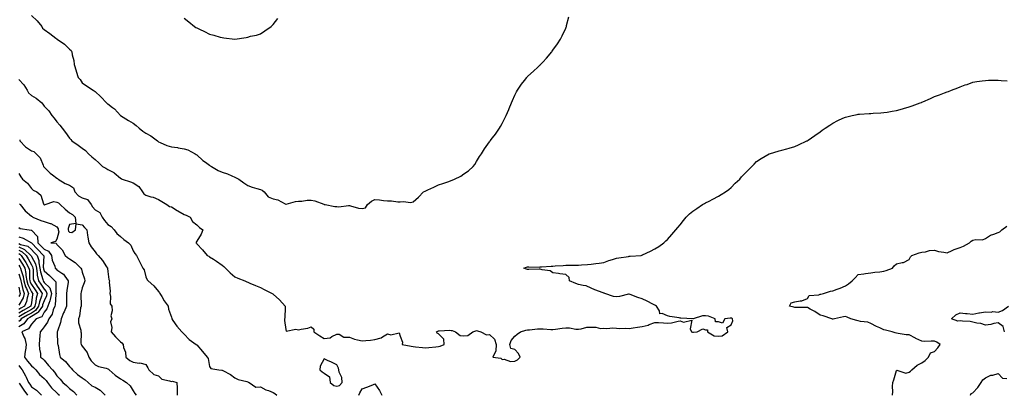
# Model space of a CAD drawing. Units: inches. Extents: x 1039763 to 1042403, y 7231898 to 7234538.
# Drawn here: x 1040739 to 1041513, y 7232483 to 7232777 of the extents above; entities that cross this region are included whole.
import ezdxf

# ---------------------------------------------------------------- set-up
doc = ezdxf.new("R2010")
doc.units = ezdxf.units.IN
doc.header["$MEASUREMENT"] = 0
doc.layers.add('Contour_10397231', color=7, linetype='Continuous', true_color=0xd58a4f)

msp = doc.modelspace()

# ---------------------------------------------------------------- linework, layer by layer
at = {"layer": 'Contour_10397231'}
for points in [[(1040748.05, 7232780.66, 3038), (1040752.6, 7232776.48, 3038), (1040756.31, 7232771.92, 3038), (1040756.88, 7232770.75, 3038), (1040758.05, 7232769.48, 3038), (1040762.64, 7232766.5, 3038), (1040767.11, 7232762.85, 3038), (1040768.05, 7232762.12, 3038), (1040768.25, 7232761.92, 3038), (1040774.16, 7232758.03, 3038), (1040778.05, 7232754.21, 3038), (1040779.18, 7232753.04, 3038), (1040779.91, 7232751.92, 3038), (1040780.18, 7232749.78, 3038), (1040781.39, 7232745.27, 3038), (1040781.7, 7232741.92, 3038), (1040783.09, 7232736.97, 3038), (1040783.15, 7232736.82, 3038), (1040784.75, 7232731.92, 3038), (1040786.27, 7232730.13, 3038), (1040788.05, 7232727.6, 3038), (1040791.47, 7232725.35, 3038), (1040796.64, 7232721.92, 3038), (1040797.48, 7232721.35, 3038), (1040798.05, 7232720.87, 3038), (1040802.64, 7232716.5, 3038), (1040807, 7232711.92, 3038), (1040807.54, 7232711.4, 3038), (1040808.05, 7232711.13, 3038), (1040811.76, 7232708.21, 3038), (1040813.23, 7232707.1, 3038), (1040818.05, 7232702.04, 3038), (1040818.11, 7232701.99, 3038), (1040818.19, 7232701.92, 3038), (1040824.24, 7232698.12, 3038), (1040828.05, 7232695.88, 3038), (1040830.28, 7232694.15, 3038), (1040832.62, 7232691.92, 3038), (1040835.61, 7232689.49, 3038), (1040838.05, 7232688.08, 3038), (1040842, 7232685.87, 3038), (1040847.13, 7232681.92, 3038), (1040847.62, 7232681.49, 3038), (1040848.05, 7232681.17, 3038), (1040849.26, 7232680.71, 3038), (1040854.53, 7232678.4, 3038), (1040858.05, 7232677.33, 3038), (1040862.78, 7232676.66, 3038), (1040863.42, 7232676.54, 3038), (1040868.05, 7232675.84, 3038), (1040870.96, 7232674.84, 3038), (1040876.74, 7232671.92, 3038), (1040877.46, 7232671.33, 3038), (1040878.05, 7232670.95, 3038), (1040882.74, 7232666.61, 3038), (1040884.83, 7232665.14, 3038), (1040888.05, 7232662.78, 3038), (1040888.6, 7232662.47, 3038), (1040889.48, 7232661.92, 3038), (1040894.89, 7232658.75, 3038), (1040898.05, 7232657.47, 3038), (1040902.09, 7232655.96, 3038), (1040905.49, 7232654.47, 3038), (1040908.05, 7232653.42, 3038), (1040909.09, 7232652.96, 3038), (1040911.02, 7232651.92, 3038), (1040915.1, 7232648.97, 3038), (1040918.05, 7232646.85, 3038), (1040921.66, 7232645.52, 3038), (1040925.37, 7232644.6, 3038), (1040928.05, 7232643.77, 3038), (1040929.34, 7232643.2, 3038), (1040930.92, 7232641.92, 3038), (1040934.22, 7232638.08, 3038), (1040938.05, 7232636.4, 3038), (1040941.88, 7232635.74, 3038), (1040947.5, 7232632.46, 3038), (1040948.05, 7232632.26, 3038), (1040948.42, 7232632.3, 3038), (1040955.61, 7232634.37, 3038), (1040958.05, 7232634.49, 3038), (1040960.69, 7232634.56, 3038), (1040964.71, 7232635.26, 3038), (1040968.05, 7232635.33, 3038), (1040970.82, 7232634.7, 3038), (1040977.87, 7232632.1, 3038), (1040978.05, 7232632.05, 3038), (1040978.17, 7232632.04, 3038), (1040978.85, 7232631.92, 3038), (1040986.55, 7232630.42, 3038), (1040988.05, 7232630.3, 3038), (1040989.77, 7232630.19, 3038), (1040997.33, 7232631.21, 3038), (1040998.05, 7232631.15, 3038), (1040998.97, 7232631.01, 3038), (1041005.1, 7232628.98, 3038), (1041008.05, 7232628.69, 3038), (1041010.65, 7232629.32, 3038), (1041012.13, 7232631.92, 3038), (1041015.28, 7232634.69, 3038), (1041018.05, 7232635.76, 3038), (1041021.64, 7232635.51, 3038), (1041024.77, 7232635.2, 3038), (1041028.05, 7232634.96, 3038), (1041031.06, 7232634.94, 3038), (1041035.98, 7232634, 3038), (1041038.05, 7232633.99, 3038), (1041040.41, 7232634.28, 3038), (1041046.35, 7232633.62, 3038), (1041048.05, 7232633.94, 3038), (1041052.29, 7232637.68, 3038), (1041056.27, 7232641.92, 3038), (1041057.46, 7232642.51, 3038), (1041058.05, 7232642.77, 3038), (1041059.61, 7232643.48, 3038), (1041064.36, 7232645.61, 3038), (1041068.05, 7232647.31, 3038), (1041071.51, 7232648.46, 3038), (1041076.27, 7232650.14, 3038), (1041078.05, 7232650.76, 3038), (1041078.89, 7232651.09, 3038), (1041080.65, 7232651.92, 3038), (1041085.67, 7232654.3, 3038), (1041088.05, 7232656.16, 3038), (1041091.53, 7232658.43, 3038), (1041095.43, 7232661.92, 3038), (1041096.55, 7232663.42, 3038), (1041098.05, 7232665.69, 3038), (1041100.3, 7232669.66, 3038), (1041101.76, 7232671.92, 3038), (1041104.2, 7232675.76, 3038), (1041108.05, 7232681.22, 3038), (1041108.36, 7232681.61, 3038), (1041108.62, 7232681.92, 3038), (1041110.55, 7232684.42, 3038), (1041112.76, 7232687.21, 3038), (1041115.92, 7232691.92, 3038), (1041116.72, 7232693.24, 3038), (1041118.05, 7232695.58, 3038), (1041120.22, 7232699.75, 3038), (1041121.25, 7232701.92, 3038), (1041123.32, 7232706.65, 3038), (1041123.64, 7232707.51, 3038), (1041125.37, 7232711.92, 3038), (1041126.21, 7232713.76, 3038), (1041128.05, 7232717.86, 3038), (1041129.44, 7232720.53, 3038), (1041130.22, 7232721.92, 3038), (1041133.42, 7232726.55, 3038), (1041135.63, 7232729.51, 3038), (1041137.42, 7232731.92, 3038), (1041137.7, 7232732.26, 3038), (1041138.05, 7232732.63, 3038), (1041142.91, 7232737.06, 3038), (1041145.82, 7232739.69, 3038), (1041148.05, 7232741.71, 3038), (1041148.15, 7232741.81, 3038), (1041148.25, 7232741.92, 3038), (1041150.04, 7232743.92, 3038), (1041152.89, 7232747.08, 3038), (1041157.03, 7232751.92, 3038), (1041157.46, 7232752.51, 3038), (1041158.05, 7232753.23, 3038), (1041161.62, 7232758.34, 3038), (1041164.01, 7232761.92, 3038), (1041165.37, 7232764.59, 3038), (1041168.05, 7232770.54, 3038), (1041168.46, 7232771.51, 3038), (1041168.6, 7232771.92, 3038), (1041168.77, 7232772.63, 3038), (1041170.53, 7232779.45, 3038)], [(1040868.05, 7232778.38, 3039), (1040871.72, 7232775.58, 3039), (1040876.37, 7232771.92, 3039), (1040877.41, 7232771.27, 3039), (1040878.05, 7232770.87, 3039), (1040880.1, 7232769.87, 3039), (1040884.1, 7232767.98, 3039), (1040888.05, 7232765.96, 3039), (1040891.37, 7232765.23, 3039), (1040896.37, 7232763.61, 3039), (1040898.05, 7232763.17, 3039), (1040899.26, 7232763.13, 3039), (1040908.05, 7232761.92, 3039), (1040916.82, 7232763.16, 3039), (1040918.05, 7232763.54, 3039), (1040920.35, 7232764.22, 3039), (1040924.87, 7232765.09, 3039), (1040928.05, 7232766.28, 3039), (1040931.51, 7232768.45, 3039), (1040936.41, 7232771.92, 3039), (1040937.31, 7232772.67, 3039), (1040938.05, 7232773.44, 3039), (1040941.64, 7232778.32, 3039)], [(1040738.05, 7232730.32, 3037), (1040742.13, 7232726.01, 3037), (1040744.57, 7232721.92, 3037), (1040745.8, 7232719.68, 3037), (1040748.05, 7232717.78, 3037), (1040751.72, 7232715.59, 3037), (1040756.27, 7232711.92, 3037), (1040756.94, 7232710.81, 3037), (1040758.05, 7232709.32, 3037), (1040761.64, 7232705.51, 3037), (1040764.07, 7232701.92, 3037), (1040765.86, 7232699.72, 3037), (1040768.05, 7232697.03, 3037), (1040770.49, 7232694.37, 3037), (1040772.19, 7232691.92, 3037), (1040774.71, 7232688.57, 3037), (1040778.05, 7232684.19, 3037), (1040779.1, 7232682.97, 3037), (1040779.92, 7232681.92, 3037), (1040784.75, 7232678.62, 3037), (1040788.05, 7232676.24, 3037), (1040790.55, 7232674.42, 3037), (1040793.03, 7232671.92, 3037), (1040795.63, 7232669.5, 3037), (1040798.05, 7232667.25, 3037), (1040800.96, 7232664.83, 3037), (1040804.03, 7232661.92, 3037), (1040806.53, 7232660.4, 3037), (1040808.05, 7232659.51, 3037), (1040812.93, 7232657.04, 3037), (1040813.11, 7232656.97, 3037), (1040818.05, 7232652.7, 3037), (1040818.54, 7232652.42, 3037), (1040819.36, 7232651.92, 3037), (1040825.94, 7232649.81, 3037), (1040828.05, 7232649.04, 3037), (1040832.35, 7232646.23, 3037), (1040835.39, 7232641.92, 3037), (1040836.51, 7232640.38, 3037), (1040838.05, 7232639.31, 3037), (1040841.88, 7232638.1, 3037), (1040843.85, 7232637.73, 3037), (1040848.05, 7232635.75, 3037), (1040850.43, 7232634.3, 3037), (1040854.59, 7232631.92, 3037), (1040856.62, 7232630.49, 3037), (1040858.05, 7232630.1, 3037), (1040862.66, 7232627.31, 3037), (1040863.15, 7232627.02, 3037), (1040868.05, 7232624.01, 3037), (1040869.63, 7232623.5, 3037), (1040872.78, 7232621.92, 3037), (1040874.71, 7232618.59, 3037), (1040878.05, 7232615.88, 3037), (1040880.08, 7232613.95, 3037), (1040882.91, 7232611.92, 3037), (1040881.45, 7232608.52, 3037), (1040878.05, 7232603.14, 3037), (1040877.54, 7232602.42, 3037), (1040877.39, 7232601.92, 3037), (1040877.72, 7232601.59, 3037), (1040878.05, 7232601.07, 3037), (1040882.54, 7232596.4, 3037), (1040886.16, 7232591.92, 3037), (1040887.42, 7232591.29, 3037), (1040888.05, 7232590.88, 3037), (1040891.1, 7232588.86, 3037), (1040893.46, 7232587.34, 3037), (1040898.05, 7232584.17, 3037), (1040899.28, 7232583.15, 3037), (1040900.49, 7232581.92, 3037), (1040904.32, 7232578.19, 3037), (1040908.05, 7232575.02, 3037), (1040910.22, 7232574.09, 3037), (1040915.88, 7232571.92, 3037), (1040917.31, 7232571.18, 3037), (1040918.05, 7232570.88, 3037), (1040919.81, 7232570.16, 3037), (1040924.26, 7232568.14, 3037), (1040928.05, 7232566.8, 3037), (1040931.12, 7232564.99, 3037), (1040937.41, 7232561.92, 3037), (1040937.76, 7232561.64, 3037), (1040938.05, 7232561.38, 3037), (1040943.03, 7232556.91, 3037), (1040947.58, 7232551.92, 3037), (1040947.42, 7232551.3, 3037), (1040947.31, 7232542.66, 3037), (1040946.92, 7232541.92, 3037), (1040946.94, 7232540.82, 3037), (1040948.05, 7232533.64, 3037), (1040948.4, 7232532.27, 3037), (1040955.94, 7232534.02, 3037), (1040958.05, 7232533.34, 3037), (1040960.06, 7232533.93, 3037), (1040965.41, 7232534.56, 3037), (1040968.05, 7232535.86, 3037), (1040970.12, 7232533.99, 3037), (1040970.14, 7232531.92, 3037), (1040974.87, 7232528.75, 3037), (1040978.05, 7232526.63, 3037), (1040982.95, 7232527.03, 3037), (1040984.3, 7232528.17, 3037), (1040988.05, 7232529.92, 3037), (1040990.08, 7232529.89, 3037), (1040993.71, 7232527.59, 3037), (1040998.05, 7232527.56, 3037), (1041002.11, 7232525.97, 3037), (1041004.32, 7232525.64, 3037), (1041008.05, 7232524.62, 3037), (1041011.04, 7232524.91, 3037), (1041014.59, 7232525.37, 3037), (1041018.05, 7232525.69, 3037), (1041022.91, 7232527.06, 3037), (1041023.97, 7232527.84, 3037), (1041028.05, 7232530.27, 3037), (1041030.47, 7232529.5, 3037), (1041037.23, 7232531.1, 3037), (1041038.05, 7232528.31, 3037), (1041039.71, 7232523.59, 3037), (1041039.46, 7232521.92, 3037), (1041046.57, 7232520.44, 3037), (1041048.05, 7232520.19, 3037), (1041050, 7232519.96, 3037), (1041055.57, 7232519.44, 3037), (1041058.05, 7232519.13, 3037), (1041060.43, 7232519.53, 3037), (1041066.04, 7232519.91, 3037), (1041068.05, 7232520.2, 3037), (1041069.34, 7232520.62, 3037), (1041072.52, 7232521.92, 3037), (1041072.13, 7232525.99, 3037), (1041068.05, 7232530.16, 3037), (1041067.01, 7232530.88, 3037), (1041066.45, 7232531.92, 3037), (1041067.58, 7232532.39, 3037), (1041068.05, 7232532.49, 3037), (1041068.6, 7232532.48, 3037), (1041076.98, 7232532.99, 3037), (1041078.05, 7232532.96, 3037), (1041078.91, 7232532.79, 3037), (1041081.37, 7232531.92, 3037), (1041085.16, 7232529.03, 3037), (1041088.05, 7232528.73, 3037), (1041091.12, 7232528.86, 3037), (1041095.08, 7232531.92, 3037), (1041097.31, 7232532.66, 3037), (1041098.05, 7232532.81, 3037), (1041098.73, 7232532.61, 3037), (1041101.43, 7232531.92, 3037), (1041105.69, 7232529.56, 3037), (1041108.05, 7232529.8, 3037), (1041112.09, 7232525.95, 3037), (1041113.38, 7232521.92, 3037), (1041113.07, 7232516.95, 3037), (1041113.17, 7232516.8, 3037), (1041110.73, 7232511.92, 3037), (1041117.13, 7232510.99, 3037), (1041118.05, 7232510.05, 3037), (1041119.63, 7232510.33, 3037), (1041124.71, 7232508.58, 3037), (1041128.05, 7232508.81, 3037), (1041130.26, 7232509.72, 3037), (1041132.37, 7232511.92, 3037), (1041131, 7232514.88, 3037), (1041128.05, 7232517.88, 3037), (1041124.94, 7232518.82, 3037), (1041124.26, 7232521.92, 3037), (1041125.06, 7232524.9, 3037), (1041128.05, 7232528.38, 3037), (1041129.91, 7232530.06, 3037), (1041132.6, 7232531.92, 3037), (1041136.8, 7232533.18, 3037), (1041138.05, 7232533.36, 3037), (1041139.48, 7232533.35, 3037), (1041145.92, 7232534.06, 3037), (1041148.05, 7232534.04, 3037), (1041150.3, 7232534.16, 3037), (1041156.37, 7232533.6, 3037), (1041158.05, 7232533.73, 3037), (1041160.02, 7232533.9, 3037), (1041165.28, 7232534.68, 3037), (1041168.05, 7232534.9, 3037), (1041171.02, 7232534.89, 3037), (1041175.94, 7232534.03, 3037), (1041178.05, 7232534.02, 3037), (1041180.28, 7232534.15, 3037), (1041184.61, 7232535.36, 3037), (1041188.05, 7232535.47, 3037), (1041191.64, 7232535.51, 3037), (1041195.45, 7232534.52, 3037), (1041198.05, 7232534.57, 3037), (1041200.45, 7232534.32, 3037), (1041205.14, 7232534.83, 3037), (1041208.05, 7232534.63, 3037), (1041210.63, 7232534.49, 3037), (1041215.34, 7232534.63, 3037), (1041218.05, 7232534.51, 3037), (1041221.19, 7232535.06, 3037), (1041224.61, 7232535.37, 3037), (1041228.05, 7232536.13, 3037), (1041232.85, 7232537.11, 3037), (1041233.69, 7232537.57, 3037), (1041238.05, 7232539.2, 3037), (1041240.94, 7232539.02, 3037), (1041244.94, 7232538.82, 3037), (1041248.05, 7232538.65, 3037), (1041251.1, 7232538.88, 3037), (1041256.41, 7232540.28, 3037), (1041258.05, 7232540.46, 3037), (1041260.59, 7232539.38, 3037), (1041267.15, 7232541.03, 3037), (1041265.78, 7232534.2, 3037), (1041266.84, 7232531.92, 3037), (1041267.64, 7232531.52, 3037), (1041268.05, 7232531.46, 3037), (1041268.52, 7232531.44, 3037), (1041271.33, 7232531.92, 3037), (1041275.84, 7232534.12, 3037), (1041278.05, 7232533.46, 3037), (1041279.61, 7232533.49, 3037), (1041279.48, 7232531.92, 3037), (1041284.87, 7232528.75, 3037), (1041288.05, 7232528.36, 3037), (1041291.17, 7232528.79, 3037), (1041295.63, 7232531.92, 3037), (1041294.75, 7232535.22, 3037), (1041298.05, 7232537.4, 3037), (1041299.51, 7232540.46, 3037), (1041299.28, 7232541.92, 3037), (1041298.56, 7232542.44, 3037), (1041298.05, 7232542.63, 3037), (1041297.29, 7232542.67, 3037), (1041293.26, 7232541.92, 3037), (1041291.23, 7232538.74, 3037), (1041288.05, 7232539.69, 3037), (1041285.84, 7232539.71, 3037), (1041285.67, 7232541.92, 3037), (1041280.3, 7232544.18, 3037), (1041278.05, 7232544.52, 3037), (1041275.57, 7232544.41, 3037), (1041268.17, 7232542.03, 3037), (1041268.05, 7232542.03, 3037), (1041267.93, 7232542.04, 3037), (1041258.56, 7232542.44, 3037), (1041258.05, 7232542.51, 3037), (1041257.29, 7232542.69, 3037), (1041249.89, 7232543.75, 3037), (1041248.05, 7232544.31, 3037), (1041243.85, 7232546.11, 3037), (1041242.13, 7232545.99, 3037), (1041241.76, 7232548.21, 3037), (1041239.53, 7232551.92, 3037), (1041238.58, 7232552.45, 3037), (1041238.05, 7232552.67, 3037), (1041236.53, 7232553.45, 3037), (1041232, 7232555.87, 3037), (1041228.05, 7232557.68, 3037), (1041224.83, 7232558.71, 3037), (1041218.71, 7232561.26, 3037), (1041218.05, 7232561.5, 3037), (1041217.54, 7232561.42, 3037), (1041210.26, 7232559.72, 3037), (1041208.05, 7232559.41, 3037), (1041205.75, 7232559.61, 3037), (1041198.75, 7232561.92, 3037), (1041198.26, 7232562.13, 3037), (1041198.05, 7232562.18, 3037), (1041197.6, 7232562.37, 3037), (1041190.94, 7232564.8, 3037), (1041188.05, 7232566.16, 3037), (1041184.14, 7232568, 3037), (1041181.84, 7232568.13, 3037), (1041178.05, 7232569.12, 3037), (1041175.92, 7232569.79, 3037), (1041171.02, 7232571.92, 3037), (1041170.78, 7232574.66, 3037), (1041168.05, 7232576.97, 3037), (1041163.56, 7232577.44, 3037), (1041162.35, 7232577.62, 3037), (1041158.05, 7232578.13, 3037), (1041155.92, 7232579.78, 3037), (1041149.44, 7232580.53, 3037), (1041148.05, 7232581.02, 3037), (1041147.15, 7232581.03, 3037), (1041139.12, 7232580.86, 3037), (1041138.05, 7232580.86, 3037), (1041137.33, 7232581.19, 3037), (1041135.06, 7232581.92, 3037), (1041137.23, 7232582.74, 3037), (1041138.05, 7232582.86, 3037), (1041139.05, 7232582.93, 3037), (1041147.21, 7232582.75, 3037), (1041148.05, 7232582.81, 3037), (1041148.99, 7232582.85, 3037), (1041156.51, 7232583.46, 3037), (1041158.05, 7232583.51, 3037), (1041159.75, 7232583.61, 3037), (1041165.94, 7232584.04, 3037), (1041168.05, 7232584.16, 3037), (1041170.32, 7232584.2, 3037), (1041175.8, 7232584.17, 3037), (1041178.05, 7232584.21, 3037), (1041180.53, 7232584.4, 3037), (1041185.28, 7232584.69, 3037), (1041188.05, 7232584.94, 3037), (1041191.64, 7232585.5, 3037), (1041194.24, 7232585.73, 3037), (1041198.05, 7232586.46, 3037), (1041202.05, 7232587.93, 3037), (1041204.92, 7232588.79, 3037), (1041208.05, 7232589.83, 3037), (1041209.92, 7232590.04, 3037), (1041217.29, 7232591.15, 3037), (1041218.05, 7232591.25, 3037), (1041218.75, 7232591.22, 3037), (1041227.31, 7232591.92, 3037), (1041227.93, 7232592.05, 3037), (1041228.05, 7232592.1, 3037), (1041228.4, 7232592.26, 3037), (1041234.61, 7232595.36, 3037), (1041238.05, 7232597.03, 3037), (1041241.16, 7232598.8, 3037), (1041245.18, 7232601.92, 3037), (1041246.7, 7232603.28, 3037), (1041248.05, 7232604.49, 3037), (1041251.6, 7232608.37, 3037), (1041254.73, 7232611.92, 3037), (1041256.23, 7232613.74, 3037), (1041258.05, 7232615.89, 3037), (1041260.61, 7232619.35, 3037), (1041262.64, 7232621.92, 3037), (1041265.47, 7232624.51, 3037), (1041268.05, 7232626.66, 3037), (1041271.08, 7232628.88, 3037), (1041275.67, 7232631.92, 3037), (1041277.19, 7232632.79, 3037), (1041278.05, 7232633.25, 3037), (1041280.78, 7232634.65, 3037), (1041283.81, 7232636.17, 3037), (1041288.05, 7232638.47, 3037), (1041290.26, 7232639.71, 3037), (1041293.73, 7232641.92, 3037), (1041296.17, 7232643.79, 3037), (1041298.05, 7232645.38, 3037), (1041301.37, 7232648.6, 3037), (1041304.91, 7232651.92, 3037), (1041306.35, 7232653.61, 3037), (1041308.05, 7232655.5, 3037), (1041311.27, 7232658.7, 3037), (1041314.48, 7232661.92, 3037), (1041316.19, 7232663.79, 3037), (1041318.05, 7232665.73, 3037), (1041321.8, 7232668.16, 3037), (1041327.91, 7232671.78, 3037), (1041328.05, 7232671.87, 3037), (1041328.09, 7232671.88, 3037), (1041328.21, 7232671.92, 3037), (1041335.8, 7232674.17, 3037), (1041338.05, 7232674.72, 3037), (1041341.92, 7232675.79, 3037), (1041343.69, 7232676.28, 3037), (1041348.05, 7232677.46, 3037), (1041351.02, 7232678.94, 3037), (1041357.68, 7232681.92, 3037), (1041357.93, 7232682.04, 3037), (1041358.05, 7232682.1, 3037), (1041358.62, 7232682.5, 3037), (1041363.87, 7232686.09, 3037), (1041368.05, 7232689.01, 3037), (1041369.69, 7232690.28, 3037), (1041372.15, 7232691.92, 3037), (1041375.61, 7232694.37, 3037), (1041378.05, 7232695.97, 3037), (1041381.94, 7232698.04, 3037), (1041385.88, 7232699.74, 3037), (1041388.05, 7232700.76, 3037), (1041388.97, 7232701, 3037), (1041393.13, 7232701.92, 3037), (1041397.15, 7232702.82, 3037), (1041398.05, 7232702.95, 3037), (1041399.09, 7232702.96, 3037), (1041406.51, 7232703.46, 3037), (1041408.05, 7232703.5, 3037), (1041409.79, 7232703.66, 3037), (1041415.9, 7232704.06, 3037), (1041418.05, 7232704.26, 3037), (1041420.8, 7232704.68, 3037), (1041424.75, 7232705.22, 3037), (1041428.05, 7232705.75, 3037), (1041432.84, 7232707.13, 3037), (1041433.48, 7232707.36, 3037), (1041438.05, 7232708.8, 3037), (1041440.39, 7232709.58, 3037), (1041446.8, 7232711.92, 3037), (1041447.7, 7232712.27, 3037), (1041448.05, 7232712.42, 3037), (1041448.93, 7232712.8, 3037), (1041454.71, 7232715.26, 3037), (1041458.05, 7232716.79, 3037), (1041461.9, 7232718.08, 3037), (1041465.78, 7232719.64, 3037), (1041468.05, 7232720.49, 3037), (1041469.07, 7232720.9, 3037), (1041471.47, 7232721.92, 3037), (1041476.19, 7232723.78, 3037), (1041478.05, 7232724.54, 3037), (1041482.07, 7232725.94, 3037), (1041483.54, 7232726.43, 3037), (1041488.05, 7232728.17, 3037), (1041491.35, 7232728.62, 3037), (1041495.32, 7232729.2, 3037), (1041498.05, 7232729.57, 3037), (1041500.35, 7232729.62, 3037), (1041505.8, 7232729.66, 3037), (1041508.05, 7232729.69, 3037), (1041510.47, 7232729.5, 3037), (1041515.22, 7232729.09, 3037)], [(1040738.81, 7232682.68, 3036), (1040738.97, 7232681.92, 3036), (1040743.4, 7232677.26, 3036), (1040748.05, 7232674.12, 3036), (1040749.85, 7232673.71, 3036), (1040751.78, 7232671.92, 3036), (1040754.87, 7232668.75, 3036), (1040757.19, 7232662.79, 3036), (1040757.64, 7232661.92, 3036), (1040757.78, 7232661.65, 3036), (1040758.05, 7232661.3, 3036), (1040762.85, 7232656.71, 3036), (1040764.59, 7232655.37, 3036), (1040768.05, 7232652.64, 3036), (1040768.62, 7232652.48, 3036), (1040769.09, 7232651.92, 3036), (1040774.59, 7232648.46, 3036), (1040778.05, 7232647.05, 3036), (1040781.25, 7232645.11, 3036), (1040782.29, 7232641.92, 3036), (1040784.96, 7232638.83, 3036), (1040788.05, 7232637.16, 3036), (1040792.05, 7232635.93, 3036), (1040794.94, 7232631.92, 3036), (1040796.14, 7232630.01, 3036), (1040798.05, 7232627.75, 3036), (1040801.78, 7232625.65, 3036), (1040803.64, 7232621.92, 3036), (1040805.61, 7232619.47, 3036), (1040808.05, 7232616.25, 3036), (1040810.67, 7232614.55, 3036), (1040813.13, 7232611.92, 3036), (1040815.14, 7232609.01, 3036), (1040818.05, 7232606.81, 3036), (1040820.61, 7232604.48, 3036), (1040824.44, 7232601.92, 3036), (1040826.08, 7232599.95, 3036), (1040828.05, 7232595.63, 3036), (1040829.44, 7232593.31, 3036), (1040830.75, 7232591.92, 3036), (1040833.13, 7232587, 3036), (1040833.26, 7232586.71, 3036), (1040835.57, 7232581.92, 3036), (1040836.66, 7232580.53, 3036), (1040838.05, 7232575.17, 3036), (1040838.97, 7232572.83, 3036), (1040839.83, 7232571.92, 3036), (1040844.24, 7232568.11, 3036), (1040848.05, 7232563.45, 3036), (1040848.66, 7232562.53, 3036), (1040848.99, 7232561.92, 3036), (1040850.43, 7232559.54, 3036), (1040852.33, 7232556.19, 3036), (1040855.51, 7232551.92, 3036), (1040855.69, 7232549.57, 3036), (1040858.05, 7232543.35, 3036), (1040858.3, 7232542.18, 3036), (1040858.34, 7232541.92, 3036), (1040859.14, 7232540.84, 3036), (1040862.35, 7232536.21, 3036), (1040866.29, 7232531.92, 3036), (1040867.19, 7232531.06, 3036), (1040868.05, 7232530.06, 3036), (1040872.01, 7232525.88, 3036), (1040877.52, 7232521.92, 3036), (1040877.84, 7232521.71, 3036), (1040878.05, 7232521.46, 3036), (1040882.56, 7232516.43, 3036), (1040886.16, 7232511.92, 3036), (1040886.86, 7232510.73, 3036), (1040888.05, 7232504.44, 3036), (1040889.2, 7232503.06, 3036), (1040895.32, 7232501.92, 3036), (1040897.8, 7232501.67, 3036), (1040898.05, 7232501.68, 3036), (1040898.62, 7232501.34, 3036), (1040904.51, 7232498.38, 3036), (1040908.05, 7232495.64, 3036), (1040910.55, 7232494.42, 3036), (1040917.31, 7232492.67, 3036), (1040918.05, 7232492.4, 3036), (1040918.4, 7232492.28, 3036), (1040919.34, 7232491.92, 3036), (1040924.42, 7232488.3, 3036), (1040928.05, 7232488.51, 3036), (1040932.21, 7232486.09, 3036), (1040934.4, 7232485.57, 3036), (1040938.05, 7232484.21, 3036), (1040939.51, 7232483.38, 3036), (1040941.06, 7232481.92, 3036)], [(1040738.05, 7232656.26, 3035), (1040739.81, 7232653.68, 3035), (1040741, 7232651.92, 3035), (1040744.85, 7232648.72, 3035), (1040748.05, 7232644.54, 3035), (1040749.36, 7232643.23, 3035), (1040752.31, 7232641.92, 3035), (1040755.37, 7232639.24, 3035), (1040757.52, 7232632.45, 3035), (1040757.8, 7232631.92, 3035), (1040757.95, 7232631.81, 3035), (1040758.05, 7232631.74, 3035), (1040758.23, 7232631.75, 3035), (1040758.89, 7232631.92, 3035), (1040765.67, 7232634.29, 3035), (1040768.05, 7232633.76, 3035), (1040769.3, 7232633.17, 3035), (1040770.73, 7232631.92, 3035), (1040774.5, 7232628.37, 3035), (1040778.05, 7232625.52, 3035), (1040780.28, 7232624.15, 3035), (1040782.54, 7232621.92, 3035), (1040782.89, 7232617.08, 3035), (1040778.05, 7232616.14, 3035), (1040776.88, 7232613.1, 3035), (1040777, 7232611.92, 3035), (1040777.19, 7232611.06, 3035), (1040778.05, 7232610.18, 3035), (1040779.91, 7232610.05, 3035), (1040782.74, 7232611.92, 3035), (1040783.23, 7232616.73, 3035), (1040788.05, 7232615.95, 3035), (1040789.87, 7232613.73, 3035), (1040791.49, 7232611.92, 3035), (1040792.13, 7232607.83, 3035), (1040792.44, 7232606.31, 3035), (1040793.07, 7232601.92, 3035), (1040794.91, 7232598.78, 3035), (1040798.05, 7232594.65, 3035), (1040799.3, 7232593.18, 3035), (1040800.63, 7232591.92, 3035), (1040803.95, 7232587.82, 3035), (1040807.13, 7232582.84, 3035), (1040807.76, 7232581.92, 3035), (1040807.78, 7232581.66, 3035), (1040808.05, 7232579.33, 3035), (1040808.97, 7232572.85, 3035), (1040809.38, 7232571.92, 3035), (1040809.07, 7232570.9, 3035), (1040809.98, 7232563.85, 3035), (1040809.69, 7232561.92, 3035), (1040810.26, 7232559.71, 3035), (1040809.92, 7232553.79, 3035), (1040811.14, 7232551.92, 3035), (1040811.55, 7232548.43, 3035), (1040810.47, 7232544.35, 3035), (1040811.16, 7232541.92, 3035), (1040810.3, 7232539.67, 3035), (1040811.33, 7232535.2, 3035), (1040810.84, 7232531.92, 3035), (1040814.01, 7232527.88, 3035), (1040818.05, 7232524, 3035), (1040819.24, 7232523.1, 3035), (1040820.06, 7232521.92, 3035), (1040820.47, 7232519.49, 3035), (1040821.88, 7232515.76, 3035), (1040822.29, 7232511.92, 3035), (1040825.51, 7232509.39, 3035), (1040828.05, 7232507.83, 3035), (1040832.74, 7232507.24, 3035), (1040833.6, 7232507.47, 3035), (1040838.05, 7232506.01, 3035), (1040839.51, 7232503.38, 3035), (1040840.24, 7232501.92, 3035), (1040844.36, 7232498.24, 3035), (1040848.05, 7232497.12, 3035), (1040850.69, 7232494.56, 3035), (1040856.68, 7232493.28, 3035), (1040858.05, 7232492.69, 3035), (1040859.03, 7232492.89, 3035), (1040862.41, 7232491.92, 3035), (1040862.52, 7232487.44, 3035), (1040862.66, 7232486.53, 3035), (1040862.74, 7232481.92, 3035)], [(1040738.71, 7232632.58, 3034), (1040739.14, 7232631.92, 3034), (1040743.19, 7232627.07, 3034), (1040748.05, 7232622.78, 3034), (1040748.56, 7232622.44, 3034), (1040749.26, 7232621.92, 3034), (1040755.37, 7232619.24, 3034), (1040758.05, 7232618.47, 3034), (1040762.85, 7232617.11, 3034), (1040763.23, 7232617.1, 3034), (1040768.05, 7232614.37, 3034), (1040769.07, 7232612.94, 3034), (1040769.16, 7232611.92, 3034), (1040769.5, 7232610.47, 3034), (1040768.05, 7232604.73, 3034), (1040767.05, 7232602.92, 3034), (1040763.23, 7232601.92, 3034), (1040767.6, 7232601.47, 3034), (1040768.05, 7232600.55, 3034), (1040772.33, 7232596.2, 3034), (1040774.69, 7232591.92, 3034), (1040776.49, 7232590.35, 3034), (1040778.05, 7232589.32, 3034), (1040782.52, 7232586.38, 3034), (1040786.98, 7232581.92, 3034), (1040787.33, 7232581.2, 3034), (1040788.05, 7232578.63, 3034), (1040789.71, 7232573.57, 3034), (1040790.04, 7232571.92, 3034), (1040789.61, 7232570.36, 3034), (1040788.05, 7232566.33, 3034), (1040787.07, 7232562.9, 3034), (1040786.84, 7232561.92, 3034), (1040786.88, 7232560.75, 3034), (1040787.03, 7232552.93, 3034), (1040787.07, 7232551.92, 3034), (1040786.7, 7232550.56, 3034), (1040785.92, 7232544.05, 3034), (1040784.98, 7232541.92, 3034), (1040785, 7232538.88, 3034), (1040786.92, 7232533.06, 3034), (1040786.92, 7232531.92, 3034), (1040787.27, 7232531.15, 3034), (1040786.98, 7232523, 3034), (1040787.21, 7232521.92, 3034), (1040787.46, 7232521.34, 3034), (1040788.05, 7232520.57, 3034), (1040791.78, 7232515.66, 3034), (1040793.19, 7232511.92, 3034), (1040795.04, 7232508.92, 3034), (1040798.05, 7232505.76, 3034), (1040800.75, 7232504.63, 3034), (1040806.76, 7232503.22, 3034), (1040808.05, 7232502.8, 3034), (1040808.6, 7232502.47, 3034), (1040809.2, 7232501.92, 3034), (1040813.87, 7232497.75, 3034), (1040818.05, 7232494.84, 3034), (1040819.94, 7232493.81, 3034), (1040822.87, 7232491.92, 3034), (1040825.55, 7232489.43, 3034), (1040828.05, 7232485.52, 3034), (1040829.42, 7232483.3, 3034), (1040830.49, 7232481.92, 3034)], [(1040738.05, 7232613.83, 3033), (1040739.3, 7232613.17, 3033), (1040746.29, 7232611.92, 3033), (1040747.89, 7232611.75, 3033), (1040748.05, 7232611.69, 3033), (1040752.8, 7232606.68, 3033), (1040753.19, 7232601.92, 3033), (1040755.57, 7232599.44, 3033), (1040758.05, 7232596.83, 3033), (1040761.43, 7232595.31, 3033), (1040763.91, 7232591.92, 3033), (1040764.4, 7232588.27, 3033), (1040766.39, 7232583.57, 3033), (1040766.78, 7232581.92, 3033), (1040767.42, 7232581.3, 3033), (1040768.05, 7232580.69, 3033), (1040771.96, 7232578.02, 3033), (1040773.36, 7232577.24, 3033), (1040774.3, 7232575.67, 3033), (1040777, 7232571.92, 3033), (1040776.9, 7232570.76, 3033), (1040775.78, 7232564.19, 3033), (1040775.63, 7232561.92, 3033), (1040775.49, 7232559.36, 3033), (1040775.69, 7232554.28, 3033), (1040775.55, 7232551.92, 3033), (1040773.77, 7232547.63, 3033), (1040773.34, 7232546.63, 3033), (1040771.39, 7232541.92, 3033), (1040770.78, 7232539.18, 3033), (1040768.44, 7232532.31, 3033), (1040768.34, 7232531.92, 3033), (1040768.4, 7232531.57, 3033), (1040768.62, 7232522.5, 3033), (1040768.77, 7232521.92, 3033), (1040769.01, 7232520.97, 3033), (1040770.14, 7232514.01, 3033), (1040770.71, 7232511.92, 3033), (1040774.71, 7232508.57, 3033), (1040778.05, 7232504.62, 3033), (1040779.38, 7232503.25, 3033), (1040780.24, 7232501.92, 3033), (1040784.34, 7232498.21, 3033), (1040788.05, 7232495.53, 3033), (1040790.2, 7232494.08, 3033), (1040792.78, 7232491.92, 3033), (1040795.59, 7232489.46, 3033), (1040798.05, 7232488.19, 3033), (1040802.11, 7232485.98, 3033), (1040806.02, 7232481.92, 3033)], [(1041425.08, 7232481.92, 3036), (1041425.18, 7232484.79, 3036), (1041425.06, 7232488.93, 3036), (1041425.16, 7232491.92, 3036), (1041425.92, 7232494.04, 3036), (1041428.05, 7232501.32, 3036), (1041428.28, 7232501.68, 3036), (1041435.51, 7232499.39, 3036), (1041438.05, 7232499.98, 3036), (1041439.16, 7232500.81, 3036), (1041440.08, 7232501.92, 3036), (1041444.34, 7232505.62, 3036), (1041448.05, 7232507.48, 3036), (1041450.69, 7232509.28, 3036), (1041453.17, 7232511.92, 3036), (1041454.81, 7232515.16, 3036), (1041458.05, 7232516.43, 3036), (1041460.67, 7232519.31, 3036), (1041462.41, 7232521.92, 3036), (1041459.81, 7232523.67, 3036), (1041458.05, 7232524.43, 3036), (1041455.41, 7232524.57, 3036), (1041450.34, 7232524.2, 3036), (1041448.05, 7232524.34, 3036), (1041443.3, 7232526.68, 3036), (1041442.97, 7232526.83, 3036), (1041438.05, 7232529.33, 3036), (1041435.63, 7232529.5, 3036), (1041429.44, 7232530.52, 3036), (1041428.05, 7232530.64, 3036), (1041427.05, 7232530.92, 3036), (1041424.75, 7232531.92, 3036), (1041419.38, 7232533.24, 3036), (1041418.05, 7232533.46, 3036), (1041415.12, 7232534.86, 3036), (1041412.25, 7232536.13, 3036), (1041408.05, 7232538.34, 3036), (1041405.49, 7232539.36, 3036), (1041399.91, 7232540.05, 3036), (1041398.05, 7232540.56, 3036), (1041396.86, 7232540.74, 3036), (1041392.13, 7232541.92, 3036), (1041389.44, 7232543.31, 3036), (1041388.05, 7232543.78, 3036), (1041386.33, 7232543.63, 3036), (1041379.38, 7232541.92, 3036), (1041378.21, 7232541.77, 3036), (1041378.05, 7232541.76, 3036), (1041377.91, 7232541.78, 3036), (1041377.15, 7232541.92, 3036), (1041370.49, 7232544.35, 3036), (1041368.05, 7232544.81, 3036), (1041363.89, 7232547.76, 3036), (1041360.34, 7232549.63, 3036), (1041358.05, 7232550.94, 3036), (1041357.09, 7232550.96, 3036), (1041349.09, 7232550.89, 3036), (1041348.05, 7232550.91, 3036), (1041347.29, 7232551.16, 3036), (1041344.01, 7232551.92, 3036), (1041345.26, 7232554.71, 3036), (1041348.05, 7232555.38, 3036), (1041352.42, 7232556.3, 3036), (1041353.71, 7232556.26, 3036), (1041358.05, 7232558.05, 3036), (1041359.55, 7232560.43, 3036), (1041367.11, 7232560.98, 3036), (1041368.05, 7232561.37, 3036), (1041368.54, 7232561.44, 3036), (1041370.65, 7232561.92, 3036), (1041376.16, 7232563.82, 3036), (1041378.05, 7232564.01, 3036), (1041381.43, 7232565.3, 3036), (1041383.89, 7232566.09, 3036), (1041388.05, 7232567.96, 3036), (1041390.47, 7232569.5, 3036), (1041393.34, 7232571.92, 3036), (1041395.69, 7232574.28, 3036), (1041398.05, 7232576.93, 3036), (1041402.52, 7232577.45, 3036), (1041403.79, 7232577.65, 3036), (1041408.05, 7232578.15, 3036), (1041411.12, 7232578.85, 3036), (1041415.04, 7232578.91, 3036), (1041418.05, 7232579.4, 3036), (1041420.04, 7232579.93, 3036), (1041425.02, 7232581.92, 3036), (1041426.37, 7232583.61, 3036), (1041428.05, 7232585.33, 3036), (1041432.5, 7232586.38, 3036), (1041433.66, 7232586.31, 3036), (1041438.05, 7232588.72, 3036), (1041439.14, 7232590.83, 3036), (1041440.22, 7232591.92, 3036), (1041446, 7232593.96, 3036), (1041448.05, 7232594.44, 3036), (1041450.78, 7232594.65, 3036), (1041454.14, 7232595.83, 3036), (1041458.05, 7232595.99, 3036), (1041461.23, 7232595.1, 3036), (1041465.39, 7232594.58, 3036), (1041468.05, 7232593.99, 3036), (1041471.84, 7232595.71, 3036), (1041473.44, 7232596.54, 3036), (1041478.05, 7232598.17, 3036), (1041480.69, 7232599.28, 3036), (1041485.59, 7232601.92, 3036), (1041486.8, 7232603.16, 3036), (1041488.05, 7232603.86, 3036), (1041490.51, 7232604.38, 3036), (1041495.71, 7232604.25, 3036), (1041498.05, 7232605.18, 3036), (1041502.11, 7232607.86, 3036), (1041504.61, 7232608.49, 3036), (1041508.05, 7232609.87, 3036), (1041509.42, 7232610.54, 3036), (1041511, 7232611.92, 3036), (1041514.96, 7232615.02, 3036)], [(1040738.05, 7232606.41, 3032), (1040741.59, 7232605.46, 3032), (1040747.99, 7232601.92, 3032), (1040748.03, 7232601.91, 3032), (1040748.05, 7232601.9, 3032), (1040752.93, 7232596.8, 3032), (1040757.58, 7232591.92, 3032), (1040757.7, 7232591.58, 3032), (1040757.37, 7232582.6, 3032), (1040757.5, 7232581.92, 3032), (1040757.58, 7232581.44, 3032), (1040758.05, 7232579.91, 3032), (1040762.15, 7232576.01, 3032), (1040766.33, 7232571.92, 3032), (1040767.19, 7232571.05, 3032), (1040767.23, 7232562.73, 3032), (1040767.5, 7232561.92, 3032), (1040767.35, 7232561.22, 3032), (1040766.82, 7232553.14, 3032), (1040766.41, 7232551.92, 3032), (1040765.26, 7232549.14, 3032), (1040764.34, 7232545.63, 3032), (1040761.8, 7232541.92, 3032), (1040760.67, 7232539.3, 3032), (1040758.05, 7232535.69, 3032), (1040756.39, 7232533.57, 3032), (1040754.83, 7232531.92, 3032), (1040754.69, 7232528.55, 3032), (1040754.3, 7232525.67, 3032), (1040754.16, 7232521.92, 3032), (1040754.28, 7232518.15, 3032), (1040755.16, 7232514.8, 3032), (1040755.3, 7232511.92, 3032), (1040756.84, 7232510.71, 3032), (1040758.05, 7232509.46, 3032), (1040761.59, 7232505.46, 3032), (1040764.5, 7232501.92, 3032), (1040766.16, 7232500.02, 3032), (1040768.05, 7232497.26, 3032), (1040770.61, 7232494.49, 3032), (1040772.82, 7232491.92, 3032), (1040775.67, 7232489.55, 3032), (1040778.05, 7232487.31, 3032), (1040781.12, 7232484.98, 3032), (1040783.64, 7232481.92, 3032)], [(1040738.05, 7232601.2, 3031), (1040739.36, 7232600.62, 3031), (1040745.24, 7232599.11, 3031), (1040748.05, 7232596.52, 3031), (1040750.3, 7232594.18, 3031), (1040752.44, 7232591.92, 3031), (1040753.97, 7232587.84, 3031), (1040753.89, 7232586.07, 3031), (1040754.73, 7232581.92, 3031), (1040755.14, 7232579.02, 3031), (1040757.05, 7232572.93, 3031), (1040757.23, 7232571.92, 3031), (1040757.56, 7232571.43, 3031), (1040758.05, 7232570.73, 3031), (1040762.42, 7232566.3, 3031), (1040763.89, 7232561.92, 3031), (1040762.82, 7232557.15, 3031), (1040762.39, 7232556.27, 3031), (1040760.92, 7232551.92, 3031), (1040760.08, 7232549.89, 3031), (1040758.05, 7232547.23, 3031), (1040756.23, 7232543.73, 3031), (1040751.64, 7232541.92, 3031), (1040750.04, 7232539.92, 3031), (1040748.05, 7232537.83, 3031), (1040745.86, 7232534.11, 3031), (1040740.61, 7232531.92, 3031), (1040742.17, 7232527.79, 3031), (1040742.78, 7232526.65, 3031), (1040743.89, 7232521.92, 3031), (1040743.3, 7232517.17, 3031), (1040743.25, 7232516.72, 3031), (1040742.66, 7232511.92, 3031), (1040744.98, 7232508.85, 3031), (1040748.05, 7232505.06, 3031), (1040749.79, 7232503.66, 3031), (1040751.47, 7232501.92, 3031), (1040754.34, 7232498.21, 3031), (1040758.05, 7232495.16, 3031), (1040759.57, 7232493.44, 3031), (1040760.67, 7232491.92, 3031), (1040763.89, 7232487.77, 3031), (1040768.05, 7232483.73, 3031), (1040769.03, 7232482.91, 3031), (1040770.08, 7232481.92, 3031)], [(1040738.05, 7232598.58, 3030), (1040742.66, 7232596.53, 3030), (1040747.52, 7232591.92, 3030), (1040747.72, 7232591.6, 3030), (1040748.05, 7232590.99, 3030), (1040751.31, 7232585.17, 3030), (1040751.96, 7232581.92, 3030), (1040752.62, 7232577.36, 3030), (1040752.64, 7232576.5, 3030), (1040753.52, 7232571.92, 3030), (1040755.34, 7232569.21, 3030), (1040758.05, 7232565.27, 3030), (1040759.71, 7232563.59, 3030), (1040760.28, 7232561.92, 3030), (1040759.87, 7232560.1, 3030), (1040758.05, 7232556.3, 3030), (1040756.88, 7232553.09, 3030), (1040756.62, 7232551.92, 3030), (1040753.44, 7232547.3, 3030), (1040753.17, 7232546.79, 3030), (1040752.78, 7232546.64, 3030), (1040748.05, 7232543.8, 3030), (1040746.86, 7232543.11, 3030), (1040744.87, 7232541.92, 3030), (1040741.98, 7232537.99, 3030), (1040738.05, 7232535.61, 3030)], [(1040738.05, 7232595.97, 3029), (1040740.84, 7232594.71, 3029), (1040743.79, 7232591.92, 3029), (1040745.47, 7232589.33, 3029), (1040748.05, 7232584.55, 3029), (1040748.99, 7232582.86, 3029), (1040749.18, 7232581.92, 3029), (1040749.38, 7232580.6, 3029), (1040749.51, 7232573.38, 3029), (1040749.81, 7232571.92, 3029), (1040753.13, 7232566.99, 3029), (1040753.42, 7232566.55, 3029), (1040756.59, 7232561.92, 3029), (1040756.04, 7232559.91, 3029), (1040754.44, 7232555.52, 3029), (1040753.67, 7232551.92, 3029), (1040751.37, 7232548.6, 3029), (1040748.05, 7232546.6, 3029), (1040745.08, 7232544.9, 3029), (1040740.08, 7232541.92, 3029), (1040739.22, 7232540.74, 3029), (1040738.05, 7232540.04, 3029)], [(1040738.05, 7232593.36, 3028), (1040739.05, 7232592.91, 3028), (1040740.08, 7232591.92, 3028), (1040743.21, 7232587.08, 3028), (1040743.56, 7232586.4, 3028), (1040746.12, 7232581.92, 3028), (1040746.45, 7232580.31, 3028), (1040746.57, 7232573.41, 3028), (1040746.78, 7232571.92, 3028), (1040747.07, 7232570.94, 3028), (1040748.05, 7232568.96, 3028), (1040750.88, 7232564.74, 3028), (1040752.82, 7232561.92, 3028), (1040751.78, 7232558.19, 3028), (1040751.45, 7232555.31, 3028), (1040750.71, 7232551.92, 3028), (1040749.63, 7232550.35, 3028), (1040748.05, 7232549.4, 3028), (1040743.28, 7232546.68, 3028), (1040742.09, 7232545.96, 3028), (1040738.05, 7232543.57, 3028)], [(1040738.05, 7232589.56, 3027), (1040741.1, 7232584.97, 3027), (1040742.84, 7232581.92, 3027), (1040743.71, 7232577.59, 3027), (1040743.75, 7232576.23, 3027), (1040744.4, 7232571.92, 3027), (1040745.24, 7232569.1, 3027), (1040748.05, 7232563.37, 3027), (1040748.64, 7232562.5, 3027), (1040749.03, 7232561.92, 3027), (1040748.81, 7232561.15, 3027), (1040748.05, 7232554.71, 3027), (1040747.7, 7232552.26, 3027), (1040747.54, 7232551.92, 3027), (1040741.49, 7232548.49, 3027), (1040738.05, 7232546.46, 3027)], [(1040738.05, 7232584.32, 3026), (1040739.01, 7232582.88, 3026), (1040739.55, 7232581.92, 3026), (1040739.94, 7232580.03, 3026), (1040741.49, 7232575.36, 3026), (1040742, 7232571.92, 3026), (1040743.38, 7232567.26, 3026), (1040744.05, 7232565.92, 3026), (1040745.67, 7232561.92, 3026), (1040744.65, 7232558.53, 3026), (1040744.26, 7232555.71, 3026), (1040742.52, 7232551.92, 3026), (1040739.67, 7232550.31, 3026), (1040738.05, 7232549.35, 3026)], [(1040738.05, 7232577.39, 3025), (1040739.4, 7232573.28, 3025), (1040739.61, 7232571.92, 3025), (1040740.28, 7232569.7, 3025), (1040741.17, 7232565.05, 3025), (1040742.42, 7232561.92, 3025), (1040741.43, 7232558.53, 3025), (1040738.05, 7232552.68, 3025)], [(1040738.05, 7232567, 3024), (1040738.87, 7232562.75, 3024), (1040739.2, 7232561.92, 3024), (1040738.95, 7232561.02, 3024), (1040738.05, 7232559.48, 3024)], [(1041513.01, 7232531.92, 3035), (1041512.01, 7232535.88, 3035), (1041508.05, 7232539.01, 3035), (1041504.51, 7232538.38, 3035), (1041502.37, 7232537.6, 3035), (1041498.05, 7232537.13, 3035), (1041494.53, 7232538.39, 3035), (1041491.33, 7232538.64, 3035), (1041488.05, 7232539.41, 3035), (1041485.94, 7232539.81, 3035), (1041479.87, 7232540.09, 3035), (1041478.05, 7232540.37, 3035), (1041476.39, 7232540.26, 3035), (1041471.23, 7232541.92, 3035), (1041474.67, 7232545.3, 3035), (1041478.05, 7232546.73, 3035), (1041482.23, 7232546.1, 3035), (1041483.71, 7232546.25, 3035), (1041488.05, 7232545.83, 3035), (1041492.76, 7232546.64, 3035), (1041493.28, 7232546.69, 3035), (1041498.05, 7232547.64, 3035), (1041502.6, 7232547.37, 3035), (1041503.93, 7232547.8, 3035), (1041508.05, 7232547.2, 3035), (1041511.37, 7232548.59, 3035), (1041516.12, 7232551.92, 3035)], [(1040738.05, 7232505.31, 3030), (1040739.5, 7232503.37, 3030), (1040740.67, 7232501.92, 3030), (1040743.44, 7232497.3, 3030), (1040743.91, 7232496.06, 3030), (1040745.8, 7232491.92, 3030), (1040746.7, 7232490.57, 3030), (1040748.05, 7232488.5, 3030), (1040751.96, 7232485.84, 3030), (1040756, 7232481.92, 3030)], [(1041486.21, 7232481.92, 3035), (1041486.76, 7232483.21, 3035), (1041488.05, 7232483.94, 3035), (1041491.98, 7232488, 3035), (1041494.71, 7232491.92, 3035), (1041496.02, 7232493.94, 3035), (1041498.05, 7232495.54, 3035), (1041502.27, 7232497.7, 3035), (1041503.93, 7232497.8, 3035), (1041508.05, 7232498.94, 3035), (1041511.47, 7232495.34, 3035), (1041514.77, 7232495.2, 3035)], [(1040738.44, 7232491.53, 3029), (1040742.17, 7232486.04, 3029), (1040744.87, 7232481.92, 3029)], [(1041005.34, 7232481.92, 3036), (1041006.25, 7232483.73, 3036), (1041008.05, 7232486.89, 3036), (1041011.62, 7232488.35, 3036), (1041016.39, 7232490.25, 3036), (1041018.05, 7232490.92, 3036), (1041021.8, 7232485.67, 3036), (1041023.5, 7232481.92, 3036)]]:
    msp.add_polyline3d(points, dxfattribs=at)
msp.add_polyline3d([(1040988.05, 7232488.99, 3037), (1040990.32, 7232489.65, 3037), (1040992.25, 7232491.92, 3037), (1040992.01, 7232495.88, 3037), (1040989.87, 7232500.1, 3037), (1040989.59, 7232501.92, 3037), (1040989.42, 7232503.29, 3037), (1040988.05, 7232505.92, 3037), (1040983.99, 7232507.86, 3037), (1040980.71, 7232509.26, 3037), (1040978.05, 7232510.46, 3037), (1040975.06, 7232504.9, 3037), (1040974.69, 7232501.92, 3037), (1040976.55, 7232500.43, 3037), (1040978.05, 7232499.27, 3037), (1040982.42, 7232496.29, 3037), (1040982.89, 7232491.92, 3037), (1040985.78, 7232489.65, 3037)], close=True, dxfattribs=at)

doc.saveas('drawing.dxf')
